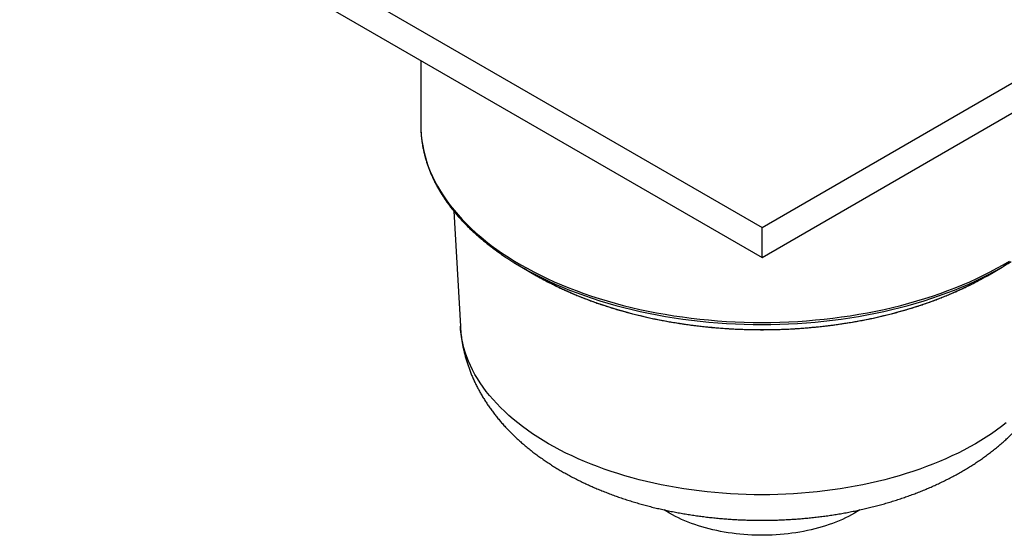
# Model space of a CAD drawing. Units: millimetres. Extents: x 30 to 600, y 38 to 861.
# Drawn here: x 313 to 500, y 451 to 549 of the extents above; entities that cross this region are included whole.
import ezdxf

# ---------------------------------------------------------------- set-up
doc = ezdxf.new("R2010")
doc.units = ezdxf.units.MM
doc.header["$LTSCALE"] = 3

msp = doc.modelspace()

# ---------------------------------------------------------------- linework, layer by layer
at = {"color": 7, "linetype": 'Continuous', "lineweight": 25}
for p, q in [((312.9, 591.163), (454.322, 509.523)), ((454.322, 509.523), (595.743, 591.163)), ((312.9, 585.448), (454.322, 503.807)), ((454.322, 503.807), (595.743, 585.448)), ((389.322, 541.33), (389.322, 528.965)), ((389.322, 528.965), (389.33, 528.36)), ((395.63, 512.613), (396.852, 490.743)), ((454.322, 503.807), (454.322, 509.523)), ((408.559, 501.978), (411.388, 500.345)), ((497.255, 500.345), (500.084, 501.978))]:
    msp.add_line(p, q, dxfattribs=at)
at = {"color": 8, "linetype": 'Continuous', "lineweight": 25, "flags": 128}
for points in [[(389.33, 528.36), (389.344, 527.983), (389.411, 527.001), (389.522, 526.021), (389.678, 525.043), (389.878, 524.067), (390.122, 523.095), (390.41, 522.127), (390.742, 521.164), (391.118, 520.206), (391.536, 519.253), (391.998, 518.308), (392.503, 517.37), (393.05, 516.44), (393.639, 515.518), (394.269, 514.606), (394.941, 513.703), (395.654, 512.811), (396.406, 511.93), (397.199, 511.061), (398.03, 510.203), (398.9, 509.359), (399.808, 508.528), (400.753, 507.712), (401.736, 506.909), (402.754, 506.122), (403.807, 505.351), (404.895, 504.596), (406.017, 503.857), (407.172, 503.136), (408.36, 502.432)], [(408.36, 502.432), (409.579, 501.747), (410.828, 501.08), (412.108, 500.432), (413.416, 499.804), (414.752, 499.196), (416.116, 498.608), (417.505, 498.041), (418.92, 497.495), (420.359, 496.971), (421.822, 496.469), (423.306, 495.989), (424.812, 495.531), (426.338, 495.097), (427.884, 494.686), (429.447, 494.298), (431.028, 493.934), (432.624, 493.594), (434.236, 493.278), (435.861, 492.987), (437.498, 492.72), (439.148, 492.478), (440.807, 492.262), (442.476, 492.07), (444.153, 491.904), (445.837, 491.763), (447.527, 491.647), (449.222, 491.557), (450.92, 491.493), (452.62, 491.454), (454.322, 491.442), (456.023, 491.454), (457.723, 491.493), (459.421, 491.557), (461.116, 491.647), (462.806, 491.763), (464.49, 491.904), (466.167, 492.07), (467.836, 492.262), (469.496, 492.478), (471.145, 492.72), (472.783, 492.987), (474.408, 493.278), (476.019, 493.594), (477.616, 493.934), (479.196, 494.298), (480.76, 494.686), (482.305, 495.097), (483.831, 495.531), (485.337, 495.989), (486.822, 496.469), (488.284, 496.971), (489.723, 497.495), (491.138, 498.041), (492.528, 498.608), (493.891, 499.196), (495.227, 499.804), (496.536, 500.432), (497.815, 501.08), (499.065, 501.747), (500.284, 502.432), (501.471, 503.136)], [(411.55, 500.357), (412.298, 499.983), (413.6, 499.358), (414.93, 498.752), (416.288, 498.167), (417.671, 497.603), (419.08, 497.06), (420.512, 496.538), (421.968, 496.038), (423.446, 495.56), (424.945, 495.105), (426.465, 494.672), (428.003, 494.263), (429.559, 493.877), (431.133, 493.514), (432.722, 493.176), (434.326, 492.862), (435.944, 492.572), (437.574, 492.306), (439.216, 492.065), (440.868, 491.85), (442.53, 491.659), (444.199, 491.493), (445.876, 491.353), (447.558, 491.238), (449.245, 491.148), (450.935, 491.084), (452.628, 491.046), (454.322, 491.033), (456.015, 491.046), (457.708, 491.084), (459.399, 491.148), (461.085, 491.238), (462.768, 491.353), (464.444, 491.493), (466.114, 491.659), (467.775, 491.85), (469.427, 492.065), (471.069, 492.306), (472.699, 492.572), (474.317, 492.862), (475.921, 493.176), (477.511, 493.514), (479.084, 493.877), (480.64, 494.263), (482.179, 494.672), (483.698, 495.105), (485.197, 495.56), (486.675, 496.038), (488.131, 496.538), (489.564, 497.06), (490.972, 497.603), (492.356, 498.167), (493.713, 498.752), (495.043, 499.358), (496.346, 499.983), (497.117, 500.37)], [(414.179, 498.832), (414.896, 498.473), (416.117, 497.886), (417.365, 497.318), (418.639, 496.769), (419.937, 496.24), (421.258, 495.73), (422.602, 495.241), (423.968, 494.771), (425.355, 494.323), (426.761, 493.896), (428.187, 493.49), (429.63, 493.106), (431.09, 492.744), (432.566, 492.404), (434.057, 492.086), (435.562, 491.792), (437.08, 491.519), (438.609, 491.27), (440.15, 491.045), (441.7, 490.842), (443.259, 490.663), (444.825, 490.508), (446.398, 490.376), (447.976, 490.268), (449.559, 490.184), (451.144, 490.124), (452.733, 490.088), (454.322, 490.076), (455.911, 490.088), (457.499, 490.124), (459.085, 490.184), (460.667, 490.268), (462.246, 490.376), (463.818, 490.508), (465.385, 490.663), (466.943, 490.842), (468.493, 491.045), (470.034, 491.27), (471.563, 491.519), (473.081, 491.792), (474.586, 492.086), (476.077, 492.404), (477.553, 492.744), (479.013, 493.106), (480.457, 493.49), (481.882, 493.896), (483.289, 494.323), (484.675, 494.771), (486.041, 495.241), (487.385, 495.73), (488.707, 496.24), (490.004, 496.769), (491.278, 497.318), (492.526, 497.886), (493.748, 498.473), (494.557, 498.879)], [(500.84, 472.302), (499.939, 471.605), (499.008, 470.923), (498.045, 470.255), (497.052, 469.602), (496.031, 468.963), (494.98, 468.341), (493.902, 467.735), (492.797, 467.145), (491.665, 466.572), (490.508, 466.016), (489.325, 465.478), (488.119, 464.958), (486.89, 464.457), (485.638, 463.974), (484.365, 463.51), (483.072, 463.066), (481.758, 462.641), (480.426, 462.237), (479.076, 461.852), (477.709, 461.488), (476.326, 461.145), (474.928, 460.823), (473.516, 460.523), (472.09, 460.243), (470.653, 459.986), (469.204, 459.75), (467.745, 459.536), (466.277, 459.344), (464.8, 459.174), (463.317, 459.027), (461.827, 458.903), (460.332, 458.8), (458.833, 458.721), (457.331, 458.664), (455.827, 458.63), (454.322, 458.619), (452.816, 458.63), (451.312, 458.664), (449.81, 458.721), (448.311, 458.8), (446.816, 458.903), (445.327, 459.027), (443.843, 459.174), (442.367, 459.344), (440.899, 459.536), (439.44, 459.75), (437.991, 459.986), (436.553, 460.243), (435.128, 460.523), (433.715, 460.823), (432.317, 461.145), (430.934, 461.488), (429.567, 461.852), (428.217, 462.237), (426.885, 462.641), (425.572, 463.066), (424.278, 463.51), (423.005, 463.974), (421.753, 464.457), (420.524, 464.958), (419.318, 465.478), (418.136, 466.016), (416.978, 466.572), (415.847, 467.145), (414.741, 467.735), (413.663, 468.341), (412.613, 468.963), (411.591, 469.602), (410.598, 470.255), (409.636, 470.923), (408.704, 471.605), (407.803, 472.302), (406.934, 473.011), (406.098, 473.734), (405.295, 474.469), (404.525, 475.216), (403.79, 475.974), (403.089, 476.743), (402.423, 477.522), (401.793, 478.311), (401.199, 479.11), (400.641, 479.917), (400.12, 480.732), (399.636, 481.555), (399.19, 482.385), (398.781, 483.221), (398.41, 484.064), (398.078, 484.911), (397.784, 485.764), (397.53, 486.62), (397.314, 487.48), (397.137, 488.343), (396.999, 489.208), (396.9, 490.075), (396.852, 490.743)]]:
    msp.add_lwpolyline(points, dxfattribs=at)
at = {"color": 7, "linetype": 'Continuous', "lineweight": 25, "flags": 128}
for points in [[(407.066, 502.87), (407.385, 502.675), (408.567, 501.974)], [(472.949, 455.736), (472.462, 455.429), (471.929, 455.111), (471.378, 454.803), (470.811, 454.504), (470.229, 454.216), (469.631, 453.939), (469.019, 453.672), (468.394, 453.416), (467.754, 453.172), (467.102, 452.939), (466.438, 452.717), (465.762, 452.508), (465.076, 452.31), (464.379, 452.125), (463.673, 451.953), (462.958, 451.793), (462.235, 451.646), (461.504, 451.512), (460.766, 451.39), (460.023, 451.282), (459.273, 451.188), (458.52, 451.106), (457.762, 451.038), (457.001, 450.984), (456.237, 450.943), (455.472, 450.916), (454.705, 450.902), (453.938, 450.902), (453.172, 450.916), (452.406, 450.943), (451.643, 450.984), (450.882, 451.038), (450.124, 451.106), (449.37, 451.188), (448.621, 451.282), (447.877, 451.39), (447.139, 451.512), (446.409, 451.646), (445.685, 451.793), (444.97, 451.953), (444.264, 452.125), (443.567, 452.31), (442.881, 452.508), (442.205, 452.717), (441.541, 452.939), (440.889, 453.172), (440.25, 453.416), (439.624, 453.672), (439.012, 453.939), (438.414, 454.216), (437.832, 454.504), (437.265, 454.803), (436.715, 455.111), (436.181, 455.429), (435.683, 455.743)]]:
    msp.add_lwpolyline(points, dxfattribs=at)
at = {"color": 7, "linetype": 'Continuous', "lineweight": 25}
for centre, radius, start, end in [((469.057, 555.648), 61.993, 296.91254, 301.89169), ((440.611, 557.549), 64.151, 240.03194, 243.06307), ((441.454, 552.471), 60.176, 240.03179, 243.04693), ((467.401, 552.082), 59.733, 297.04083, 299.98629)]:
    msp.add_arc(centre, radius, start, end, dxfattribs=at)
for points, knots in [([(389.333, 528.342), (389.336, 528.211), (389.345, 527.85), (389.384, 527.261), (389.446, 526.572), (389.531, 525.885), (389.637, 525.198), (389.764, 524.513), (389.912, 523.829), (390.081, 523.147), (390.271, 522.466), (390.482, 521.788), (390.715, 521.112), (390.968, 520.438), (391.242, 519.768), (391.537, 519.1), (391.853, 518.435), (392.189, 517.774), (392.546, 517.116), (392.924, 516.462), (393.321, 515.812), (393.739, 515.167), (394.177, 514.526), (394.635, 513.89), (395.112, 513.258), (395.609, 512.632), (396.126, 512.012), (396.661, 511.397), (397.216, 510.788), (397.79, 510.185), (398.382, 509.589), (398.993, 508.999), (399.622, 508.415), (400.269, 507.839), (400.934, 507.27), (401.616, 506.708), (402.316, 506.153), (403.033, 505.606), (403.766, 505.067), (404.517, 504.536), (405.283, 504.013), (406.066, 503.499), (406.659, 503.12), (406.994, 502.915), (407.058, 502.876)], [0, 0, 0, 0, 0.0138056, 0.0380731, 0.0623433, 0.0866185, 0.1109009, 0.1351923, 0.1594948, 0.1838101, 0.2081395, 0.2324845, 0.2568461, 0.2812252, 0.3056223, 0.3300378, 0.3544719, 0.3789246, 0.4033957, 0.4278846, 0.452391, 0.4769142, 0.5014533, 0.5260076, 0.5505761, 0.5751578, 0.5997519, 0.6243572, 0.6489728, 0.6735977, 0.6982309, 0.7228716, 0.7475189, 0.7721719, 0.7968298, 0.821492, 0.8461576, 0.8708262, 0.895497, 0.9201697, 0.9448436, 0.9695184, 0.9941936, 1, 1, 1, 1]), ([(414.194, 498.825), (414.246, 498.798), (414.582, 498.624), (415.218, 498.313), (416.1, 497.89), (416.996, 497.479), (417.906, 497.077), (418.828, 496.685), (419.762, 496.304), (420.708, 495.933), (421.666, 495.572), (422.636, 495.222), (423.616, 494.882), (424.607, 494.553), (425.608, 494.236), (426.619, 493.929), (427.64, 493.633), (428.67, 493.349), (429.709, 493.075), (430.756, 492.813), (431.811, 492.563), (432.875, 492.324), (433.945, 492.097), (435.023, 491.881), (436.107, 491.678), (437.198, 491.486), (438.295, 491.306), (439.397, 491.138), (440.504, 490.982), (441.616, 490.838), (442.733, 490.706), (443.853, 490.586), (444.977, 490.478), (446.105, 490.383), (447.235, 490.3), (448.367, 490.229), (449.502, 490.171), (450.638, 490.124), (451.776, 490.091), (452.915, 490.069), (454.054, 490.06), (455.193, 490.063), (456.331, 490.079), (457.47, 490.107), (458.607, 490.147), (459.742, 490.2), (460.876, 490.265), (462.007, 490.342), (463.136, 490.432), (464.261, 490.534), (465.384, 490.648), (466.502, 490.774), (467.616, 490.912), (468.726, 491.063), (469.83, 491.225), (470.93, 491.399), (472.023, 491.586), (473.111, 491.784), (474.191, 491.994), (475.265, 492.216), (476.332, 492.449), (477.391, 492.694), (478.442, 492.951), (479.485, 493.218), (480.519, 493.498), (481.544, 493.788), (482.56, 494.09), (483.566, 494.402), (484.562, 494.726), (485.547, 495.06), (486.521, 495.406), (487.485, 495.761), (488.437, 496.128), (489.377, 496.504), (490.305, 496.891), (491.22, 497.288), (492.123, 497.695), (493.012, 498.112), (493.819, 498.504), (494.324, 498.761), (494.542, 498.873)], [0, 0, 0, 0, 0.0023638, 0.0153762, 0.0283879, 0.0413987, 0.0544085, 0.0674174, 0.0804254, 0.0934323, 0.1064381, 0.119443, 0.1324468, 0.1454496, 0.1584514, 0.1714522, 0.184452, 0.1974508, 0.2104488, 0.2234458, 0.2364419, 0.2494372, 0.2624317, 0.2754255, 0.2884185, 0.3014108, 0.3144024, 0.3273935, 0.3403839, 0.3533739, 0.3663633, 0.3793523, 0.3923409, 0.4053291, 0.418317, 0.4313047, 0.4442921, 0.4572793, 0.4702663, 0.4832533, 0.4962402, 0.509227, 0.5222139, 0.5352009, 0.5481879, 0.5611751, 0.5741625, 0.5871501, 0.600138, 0.6131262, 0.6261148, 0.6391037, 0.6520931, 0.665083, 0.6780735, 0.6910645, 0.7040561, 0.7170484, 0.7300414, 0.7430351, 0.7560296, 0.7690249, 0.7820211, 0.7950182, 0.8080162, 0.8210151, 0.8340151, 0.847016, 0.860018, 0.8730211, 0.8860252, 0.8990305, 0.9120368, 0.9250443, 0.9380528, 0.9510625, 0.9640732, 0.977085, 0.9900978, 1, 1, 1, 1]), ([(396.854, 490.742), (396.859, 490.638), (396.877, 490.279), (396.93, 489.667), (397.012, 488.904), (397.117, 488.144), (397.242, 487.386), (397.389, 486.629), (397.556, 485.875), (397.745, 485.124), (397.954, 484.376), (398.185, 483.631), (398.436, 482.889), (398.708, 482.151), (399.002, 481.417), (399.316, 480.686), (399.652, 479.96), (400.008, 479.239), (400.385, 478.522), (400.783, 477.811), (401.202, 477.105), (401.642, 476.404), (402.103, 475.709), (402.585, 475.02), (403.087, 474.337), (403.61, 473.662), (404.154, 472.993), (404.718, 472.331), (405.303, 471.677), (405.907, 471.031), (406.532, 470.394), (407.176, 469.765), (407.84, 469.145), (408.523, 468.534), (409.224, 467.933), (409.944, 467.342), (410.682, 466.762), (411.437, 466.192), (412.209, 465.633), (412.998, 465.086), (413.804, 464.55), (414.624, 464.025), (415.461, 463.513), (416.311, 463.013), (417.176, 462.525), (418.055, 462.05), (418.947, 461.587), (419.852, 461.138), (420.769, 460.701), (421.698, 460.277), (422.638, 459.866), (423.589, 459.468), (424.551, 459.084), (425.523, 458.713), (426.504, 458.355), (427.495, 458.01), (428.494, 457.679), (429.503, 457.361), (430.519, 457.057), (431.543, 456.766), (432.574, 456.488), (433.613, 456.224), (434.658, 455.973), (435.709, 455.736), (436.767, 455.512), (437.83, 455.301), (438.898, 455.104), (439.971, 454.921), (441.049, 454.751), (442.131, 454.594), (443.216, 454.451), (444.306, 454.321), (445.398, 454.205), (446.493, 454.102), (447.591, 454.013), (448.69, 453.938), (449.792, 453.875), (450.895, 453.827), (451.999, 453.792), (453.104, 453.77), (454.209, 453.762), (455.314, 453.767), (456.419, 453.786), (457.523, 453.819), (458.626, 453.864), (459.728, 453.924), (460.828, 453.997), (461.926, 454.083), (463.021, 454.183), (464.114, 454.296), (465.204, 454.423), (466.29, 454.563), (467.372, 454.717), (468.451, 454.885), (469.525, 455.065), (470.594, 455.26), (471.658, 455.467), (472.716, 455.688), (473.769, 455.923), (474.816, 456.171), (475.855, 456.433), (476.889, 456.708), (477.914, 456.996), (478.933, 457.298), (479.943, 457.613), (480.945, 457.942), (481.938, 458.284), (482.923, 458.639), (483.897, 459.008), (484.863, 459.39), (485.817, 459.786), (486.762, 460.195), (487.695, 460.617), (488.617, 461.053), (489.527, 461.502), (490.424, 461.963), (491.309, 462.438), (492.181, 462.926), (493.039, 463.427), (493.883, 463.94), (494.712, 464.466), (495.526, 465.005), (496.324, 465.555), (497.106, 466.118), (497.871, 466.692), (498.619, 467.278), (499.349, 467.874), (500.061, 468.482), (500.755, 469.1), (501.429, 469.728), (502.084, 470.367), (502.72, 471.014), (503.335, 471.671), (503.929, 472.336), (504.503, 473.009), (505.056, 473.69), (505.588, 474.379), (506.098, 475.074), (506.587, 475.777), (507.054, 476.485), (507.499, 477.2), (507.923, 477.919), (508.324, 478.645), (508.704, 479.374), (509.062, 480.109), (509.398, 480.847), (509.713, 481.59), (510.005, 482.336), (510.276, 483.085), (510.525, 483.838), (510.752, 484.593), (510.958, 485.35), (511.142, 486.11), (511.304, 486.871), (511.445, 487.634), (511.564, 488.398), (511.662, 489.163), (511.736, 489.929), (511.779, 490.456), (511.79, 490.727), (511.791, 490.743)], [0, 0, 0, 0, 0.0023226, 0.0080297, 0.0137407, 0.0194578, 0.0251832, 0.0309191, 0.0366677, 0.0424312, 0.0482117, 0.0540113, 0.0598321, 0.0656759, 0.0715447, 0.0774404, 0.0833645, 0.0893187, 0.0953046, 0.1013233, 0.107376, 0.1134637, 0.1195871, 0.1257468, 0.131943, 0.1381759, 0.1444452, 0.1507504, 0.1570908, 0.1634655, 0.1698732, 0.1763125, 0.1827816, 0.1892788, 0.1958019, 0.2023489, 0.2089176, 0.2155056, 0.2221107, 0.2287306, 0.235363, 0.2420059, 0.2486571, 0.2553148, 0.2619771, 0.2686424, 0.2753091, 0.2819756, 0.2886406, 0.2953032, 0.3019624, 0.3086175, 0.3152679, 0.3219131, 0.3285527, 0.3351864, 0.3418139, 0.3484352, 0.3550501, 0.3616587, 0.368261, 0.374857, 0.381447, 0.3880311, 0.3946094, 0.4011823, 0.40775, 0.4143127, 0.4208708, 0.4274245, 0.4339742, 0.4405202, 0.4470629, 0.4536025, 0.4601396, 0.4666743, 0.4732071, 0.4797384, 0.4862685, 0.4927979, 0.4993267, 0.5058556, 0.5123847, 0.5189144, 0.5254451, 0.5319771, 0.5385109, 0.5450467, 0.551585, 0.5581262, 0.5646706, 0.5712186, 0.5777705, 0.5843266, 0.5908875, 0.5974533, 0.6040244, 0.6106011, 0.6171837, 0.6237725, 0.6303677, 0.6369695, 0.6435782, 0.650194, 0.6568168, 0.6634469, 0.6700842, 0.6767288, 0.6833804, 0.6900389, 0.6967041, 0.7033755, 0.7100528, 0.7167354, 0.7234225, 0.7301133, 0.7368068, 0.743502, 0.750197, 0.7568904, 0.7635806, 0.7702655, 0.7769434, 0.7836122, 0.7902695, 0.796913, 0.8035405, 0.8101494, 0.8167374, 0.8233021, 0.829841, 0.8363522, 0.8428334, 0.8492828, 0.8556988, 0.86208, 0.8684252, 0.8747335, 0.8810043, 0.8872373, 0.8934325, 0.8995899, 0.9057102, 0.911794, 0.9178422, 0.9238559, 0.9298364, 0.9357852, 0.9417038, 0.9475939, 0.9534574, 0.9592961, 0.965112, 0.9709072, 0.9766837, 0.9824436, 0.9881892, 0.9939226, 0.999646, 1, 1, 1, 1])]:
    msp.add_open_spline(points, degree=3, knots=knots, dxfattribs=at)

doc.saveas('drawing.dxf')
